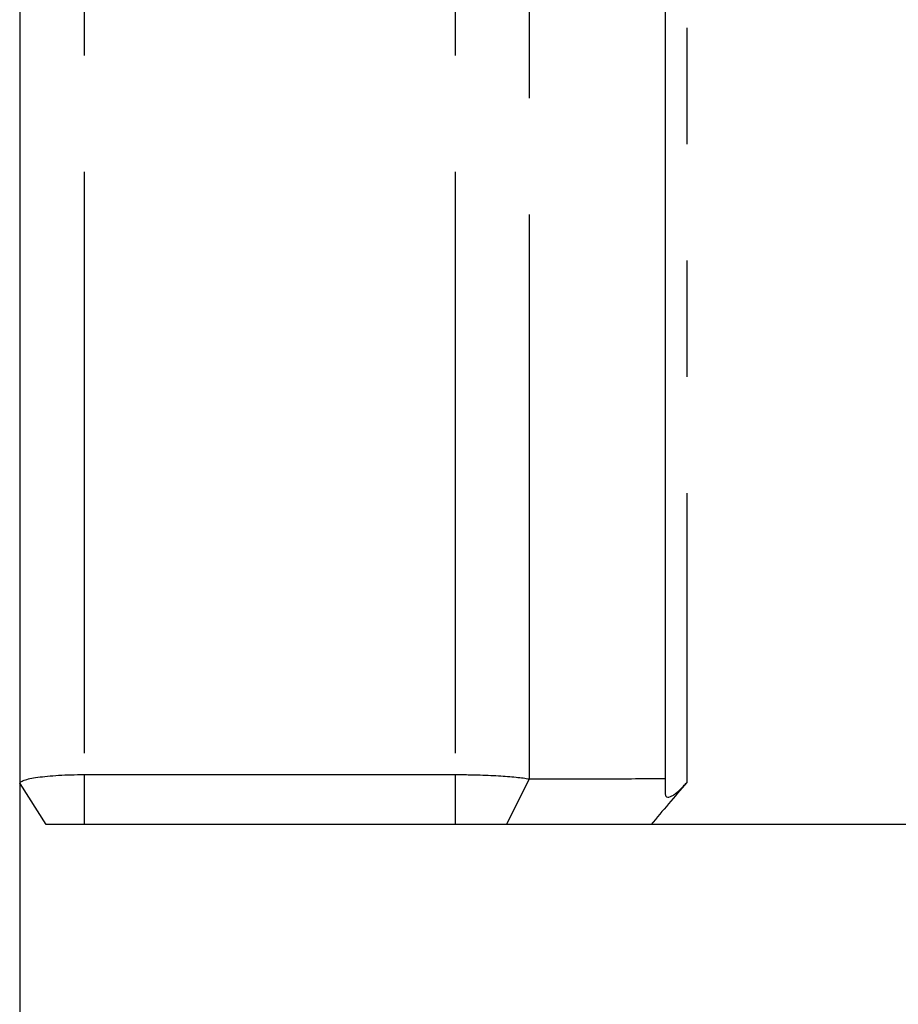
# Model space of a CAD drawing. Units: inches. Extents: x 5 to 292, y -203 to -7.
# Drawn here: x 108 to 117, y -89 to -78 of the extents above; entities that cross this region are included whole.
import ezdxf

# ---------------------------------------------------------------- set-up
doc = ezdxf.new("R2010")
doc.units = ezdxf.units.IN
doc.header["$MEASUREMENT"] = 0
for name, pattern in [('AI-Linetype-10', [12.7, 6.35, -1.27, 1.27, -1.27, 1.27, -1.27]), ('AI-Linetype-11', [12.7, 6.35, -1.27, 1.27, -1.27, 1.27, -1.27]), ('AI-Linetype-2', [12.7, 6.35, -1.27, 1.27, -1.27, 1.27, -1.27]), ('AI-Linetype-31', [12.7, 6.35, -1.27, 1.27, -1.27, 1.27, -1.27]), ('AI-Linetype-7', [12.7, 6.35, -1.27, 1.27, -1.27, 1.27, -1.27]), ('AI-Linetype-8', [12.7, 6.35, -1.27, 1.27, -1.27, 1.27, -1.27])]:
    doc.linetypes.add(name, pattern=pattern)
doc.layers.add('Ebene 1', color=7, linetype='Continuous')

# ---------------------------------------------------------------- blocks, each defined once
blk = doc.blocks.new('block 97')
at = {"layer": 'Ebene 1', "color": 7, "lineweight": 25, "true_color": 0xffffff}
blk.add_open_spline([(112.577, -86.139), (112.604, -86.139), (112.632, -86.139), (112.659, -86.139), (112.687, -86.139), (112.714, -86.14), (112.742, -86.14), (112.769, -86.141), (112.796, -86.141), (112.823, -86.142), (112.862, -86.143), (112.901, -86.145), (112.939, -86.146), (112.977, -86.148), (113.014, -86.15), (113.05, -86.152), (113.085, -86.154), (113.118, -86.156), (113.149, -86.159), (113.182, -86.161), (113.213, -86.164), (113.242, -86.167), (113.27, -86.17), (113.296, -86.173), (113.319, -86.176), (113.344, -86.18), (113.366, -86.183), (113.387, -86.187)], degree=3, knots=[0, 0, 0, 0, 1, 1, 1, 2, 2, 2, 3, 3, 3, 4, 4, 4, 5, 5, 5, 6, 6, 6, 7, 7, 7, 8, 8, 8, 9, 9, 9, 9], dxfattribs=at)
blk = doc.blocks.new('block 98')
at = {"layer": 'Ebene 1', "color": 7, "lineweight": 25, "true_color": 0xffffff}
blk.add_lwpolyline([(113.387, -86.187), (113.139, -86.685)], dxfattribs=at)
blk = doc.blocks.new('block 99')
at = {"layer": 'Ebene 1', "color": 7, "lineweight": 25, "true_color": 0xffffff}
blk.add_open_spline([(113.139, -86.685), (113.139, -86.685), (113.138, -86.685), (113.137, -86.685), (113.136, -86.685), (113.135, -86.685), (113.134, -86.685), (113.133, -86.685), (113.132, -86.685), (113.131, -86.685), (113.131, -86.685), (113.13, -86.685), (113.129, -86.685), (113.128, -86.685), (113.127, -86.685), (113.126, -86.685), (113.125, -86.685), (113.124, -86.685), (113.123, -86.685), (113.122, -86.685), (113.121, -86.685), (113.12, -86.685), (113.119, -86.685), (113.118, -86.685), (113.117, -86.685), (113.117, -86.685), (113.116, -86.685), (113.115, -86.685), (113.114, -86.685), (113.113, -86.685), (113.112, -86.685), (113.111, -86.685), (113.11, -86.685), (113.109, -86.685), (113.108, -86.685), (113.107, -86.685), (113.106, -86.685), (113.105, -86.685), (113.104, -86.685), (113.103, -86.685), (113.102, -86.685), (113.101, -86.685), (113.099, -86.685), (113.098, -86.685), (113.097, -86.685), (113.096, -86.685), (113.095, -86.685), (113.094, -86.685), (113.093, -86.685), (113.092, -86.685), (113.091, -86.685), (113.09, -86.685), (113.089, -86.685), (113.088, -86.685), (113.087, -86.685), (113.086, -86.685), (113.085, -86.685), (113.084, -86.685), (113.082, -86.685), (113.081, -86.685), (113.08, -86.685), (113.079, -86.685), (113.078, -86.685), (113.077, -86.685), (113.076, -86.685), (113.075, -86.685), (113.074, -86.685), (113.073, -86.685), (113.071, -86.685), (113.07, -86.685), (113.069, -86.685), (113.068, -86.685), (113.067, -86.685), (113.066, -86.685), (113.065, -86.685), (113.063, -86.685), (113.062, -86.685), (113.061, -86.685), (113.06, -86.685), (113.059, -86.685), (113.058, -86.685), (113.056, -86.685), (113.055, -86.685), (113.054, -86.685), (113.053, -86.685), (113.052, -86.685), (113.051, -86.685), (113.049, -86.685), (113.048, -86.685), (113.047, -86.685), (113.046, -86.685), (113.045, -86.685), (113.043, -86.685), (113.042, -86.685), (113.041, -86.685), (113.04, -86.685), (113.039, -86.685), (113.037, -86.685), (113.036, -86.685), (113.035, -86.685), (113.034, -86.685), (113.032, -86.685), (113.031, -86.685), (113.03, -86.685), (113.029, -86.685), (113.027, -86.685), (113.026, -86.685), (113.025, -86.685), (113.024, -86.685), (113.022, -86.685), (113.021, -86.685), (113.02, -86.685), (113.018, -86.685), (113.017, -86.685), (113.016, -86.685), (113.015, -86.685), (113.013, -86.685), (113.012, -86.685), (113.011, -86.685), (113.009, -86.685), (113.008, -86.685), (113.007, -86.685), (113.006, -86.685), (113.004, -86.685), (113.003, -86.685), (113.002, -86.685), (113, -86.685), (112.999, -86.685), (112.998, -86.685), (112.996, -86.685), (112.995, -86.685), (112.994, -86.685), (112.992, -86.685), (112.991, -86.685), (112.989, -86.685), (112.988, -86.685), (112.987, -86.685), (112.985, -86.685), (112.984, -86.685), (112.983, -86.685), (112.981, -86.685), (112.98, -86.685), (112.978, -86.685), (112.977, -86.685), (112.976, -86.685), (112.974, -86.685), (112.973, -86.685), (112.971, -86.685), (112.97, -86.685), (112.969, -86.685), (112.967, -86.685), (112.966, -86.685), (112.964, -86.685), (112.963, -86.685), (112.961, -86.685), (112.96, -86.685), (112.959, -86.685), (112.957, -86.685), (112.956, -86.685), (112.954, -86.685), (112.953, -86.685), (112.951, -86.685), (112.95, -86.685), (112.948, -86.685), (112.947, -86.685), (112.946, -86.685), (112.944, -86.685), (112.943, -86.685), (112.941, -86.685), (112.94, -86.685), (112.938, -86.685), (112.937, -86.685), (112.935, -86.685), (112.934, -86.685), (112.932, -86.685), (112.931, -86.685), (112.929, -86.685), (112.928, -86.685), (112.926, -86.685), (112.925, -86.685), (112.923, -86.685), (112.922, -86.685), (112.92, -86.685), (112.919, -86.685), (112.917, -86.685), (112.916, -86.685), (112.914, -86.685), (112.913, -86.685), (112.911, -86.685), (112.91, -86.685), (112.908, -86.685), (112.907, -86.685), (112.905, -86.685), (112.904, -86.685), (112.902, -86.685), (112.901, -86.685), (112.899, -86.685), (112.898, -86.685), (112.896, -86.685), (112.894, -86.685), (112.893, -86.685), (112.891, -86.685), (112.89, -86.685), (112.888, -86.685), (112.887, -86.685), (112.885, -86.685), (112.884, -86.685), (112.882, -86.685), (112.88, -86.685), (112.879, -86.685), (112.877, -86.685), (112.876, -86.685), (112.874, -86.685), (112.873, -86.685), (112.871, -86.685), (112.869, -86.685), (112.868, -86.685), (112.866, -86.685), (112.865, -86.685), (112.863, -86.685), (112.862, -86.685), (112.86, -86.685), (112.858, -86.685), (112.857, -86.685), (112.855, -86.685), (112.854, -86.685), (112.852, -86.685), (112.85, -86.685), (112.849, -86.685), (112.847, -86.685), (112.845, -86.685), (112.844, -86.685), (112.842, -86.685), (112.841, -86.685), (112.839, -86.685), (112.837, -86.685), (112.836, -86.685), (112.834, -86.685), (112.832, -86.685), (112.831, -86.685), (112.829, -86.685), (112.827, -86.685), (112.826, -86.685), (112.824, -86.685), (112.823, -86.685), (112.821, -86.685), (112.819, -86.685), (112.818, -86.685), (112.816, -86.685), (112.814, -86.685), (112.813, -86.685), (112.811, -86.685), (112.809, -86.685), (112.808, -86.685), (112.806, -86.685), (112.804, -86.685), (112.802, -86.685), (112.801, -86.685), (112.799, -86.685), (112.797, -86.685), (112.796, -86.685), (112.794, -86.685), (112.792, -86.685), (112.791, -86.685), (112.789, -86.685), (112.787, -86.685), (112.785, -86.685), (112.784, -86.685), (112.782, -86.685), (112.78, -86.685), (112.779, -86.685), (112.777, -86.685), (112.775, -86.685), (112.773, -86.685), (112.772, -86.685), (112.77, -86.685), (112.768, -86.685), (112.767, -86.685), (112.765, -86.685), (112.763, -86.685), (112.761, -86.685), (112.76, -86.685), (112.758, -86.685), (112.756, -86.685), (112.754, -86.685), (112.753, -86.685), (112.751, -86.685), (112.749, -86.685), (112.748, -86.685), (112.746, -86.685), (112.744, -86.685), (112.742, -86.685), (112.741, -86.685), (112.739, -86.685), (112.737, -86.685), (112.735, -86.685), (112.734, -86.685), (112.732, -86.685), (112.73, -86.685), (112.728, -86.685), (112.727, -86.685), (112.725, -86.685), (112.723, -86.685), (112.721, -86.685), (112.72, -86.685), (112.718, -86.685), (112.716, -86.685), (112.714, -86.685), (112.713, -86.685), (112.711, -86.685), (112.709, -86.685), (112.707, -86.685), (112.706, -86.685), (112.704, -86.685), (112.702, -86.685), (112.7, -86.685), (112.699, -86.685), (112.697, -86.685), (112.695, -86.685), (112.693, -86.685), (112.692, -86.685), (112.69, -86.685), (112.688, -86.685), (112.686, -86.685), (112.684, -86.685), (112.683, -86.685), (112.681, -86.685), (112.679, -86.685), (112.677, -86.685), (112.676, -86.685), (112.674, -86.685), (112.672, -86.685), (112.67, -86.685), (112.669, -86.685), (112.667, -86.685), (112.665, -86.685), (112.663, -86.685), (112.661, -86.685), (112.66, -86.685), (112.658, -86.685), (112.656, -86.685), (112.654, -86.685), (112.653, -86.685), (112.651, -86.685), (112.649, -86.685), (112.647, -86.685), (112.645, -86.685), (112.644, -86.685), (112.642, -86.685), (112.64, -86.685), (112.638, -86.685), (112.636, -86.685), (112.635, -86.685), (112.633, -86.685), (112.631, -86.685), (112.629, -86.685), (112.627, -86.685), (112.626, -86.685), (112.624, -86.685), (112.622, -86.685), (112.62, -86.685), (112.618, -86.685), (112.617, -86.685), (112.615, -86.685), (112.613, -86.685), (112.611, -86.685), (112.609, -86.685), (112.608, -86.685), (112.606, -86.685), (112.604, -86.685), (112.602, -86.685), (112.6, -86.685), (112.599, -86.685), (112.597, -86.685), (112.595, -86.685), (112.593, -86.685), (112.591, -86.685), (112.59, -86.685), (112.588, -86.685), (112.586, -86.685), (112.584, -86.685), (112.582, -86.685), (112.58, -86.685), (112.579, -86.685), (112.577, -86.685)], degree=3, knots=[0, 0, 0, 0, 1, 1, 1, 2, 2, 2, 3, 3, 3, 4, 4, 4, 5, 5, 5, 6, 6, 6, 7, 7, 7, 8, 8, 8, 9, 9, 9, 10, 10, 10, 11, 11, 11, 12, 12, 12, 13, 13, 13, 14, 14, 14, 15, 15, 15, 16, 16, 16, 17, 17, 17, 18, 18, 18, 19, 19, 19, 20, 20, 20, 21, 21, 21, 22, 22, 22, 23, 23, 23, 24, 24, 24, 25, 25, 25, 26, 26, 26, 27, 27, 27, 28, 28, 28, 29, 29, 29, 30, 30, 30, 31, 31, 31, 32, 32, 32, 33, 33, 33, 34, 34, 34, 35, 35, 35, 36, 36, 36, 37, 37, 37, 38, 38, 38, 39, 39, 39, 40, 40, 40, 41, 41, 41, 42, 42, 42, 43, 43, 43, 44, 44, 44, 45, 45, 45, 46, 46, 46, 47, 47, 47, 48, 48, 48, 49, 49, 49, 50, 50, 50, 51, 51, 51, 52, 52, 52, 53, 53, 53, 54, 54, 54, 55, 55, 55, 56, 56, 56, 57, 57, 57, 58, 58, 58, 59, 59, 59, 60, 60, 60, 61, 61, 61, 62, 62, 62, 63, 63, 63, 64, 64, 64, 65, 65, 65, 66, 66, 66, 67, 67, 67, 68, 68, 68, 69, 69, 69, 70, 70, 70, 71, 71, 71, 72, 72, 72, 73, 73, 73, 74, 74, 74, 75, 75, 75, 76, 76, 76, 77, 77, 77, 78, 78, 78, 79, 79, 79, 80, 80, 80, 81, 81, 81, 82, 82, 82, 83, 83, 83, 84, 84, 84, 85, 85, 85, 86, 86, 86, 87, 87, 87, 88, 88, 88, 89, 89, 89, 90, 90, 90, 91, 91, 91, 92, 92, 92, 93, 93, 93, 94, 94, 94, 95, 95, 95, 96, 96, 96, 97, 97, 97, 98, 98, 98, 99, 99, 99, 100, 100, 100, 101, 101, 101, 102, 102, 102, 103, 103, 103, 104, 104, 104, 105, 105, 105, 106, 106, 106, 107, 107, 107, 108, 108, 108, 109, 109, 109, 110, 110, 110, 111, 111, 111, 112, 112, 112, 113, 113, 113, 114, 114, 114, 115, 115, 115, 116, 116, 116, 117, 117, 117, 118, 118, 118, 119, 119, 119, 120, 120, 120, 121, 121, 121, 122, 122, 122, 123, 123, 123, 124, 124, 124, 125, 125, 125, 126, 126, 126, 127, 127, 127, 128, 128, 128, 128], dxfattribs=at)
blk = doc.blocks.new('block 104')
at = {"layer": 'Ebene 1', "color": 7, "lineweight": 25, "true_color": 0xffffff}
blk.add_lwpolyline([(108.525, -86.139), (112.577, -86.139)], dxfattribs=at)
blk = doc.blocks.new('block 108')
at = {"layer": 'Ebene 1', "color": 7, "lineweight": 25, "true_color": 0xffffff}
blk.add_lwpolyline([(112.577, -86.685), (108.525, -86.685)], dxfattribs=at)
blk = doc.blocks.new('block 130')
at = {"layer": 'Ebene 1', "color": 7, "lineweight": 25, "true_color": 0xffffff}
blk.add_open_spline([(107.823, -86.236), (107.824, -86.233), (107.824, -86.229), (107.827, -86.226), (107.829, -86.223), (107.832, -86.22), (107.836, -86.218), (107.844, -86.212), (107.857, -86.206), (107.873, -86.2), (107.89, -86.194), (107.911, -86.188), (107.935, -86.183), (107.96, -86.178), (107.989, -86.173), (108.02, -86.168), (108.052, -86.164), (108.088, -86.16), (108.125, -86.156), (108.164, -86.152), (108.205, -86.149), (108.248, -86.147), (108.292, -86.144), (108.338, -86.142), (108.384, -86.141), (108.431, -86.14), (108.478, -86.139), (108.525, -86.139)], degree=3, knots=[0, 0, 0, 0, 1, 1, 1, 2, 2, 2, 3, 3, 3, 4, 4, 4, 5, 5, 5, 6, 6, 6, 7, 7, 7, 8, 8, 8, 9, 9, 9, 9], dxfattribs=at)
blk = doc.blocks.new('block 131')
at = {"layer": 'Ebene 1', "color": 7, "lineweight": 25, "true_color": 0xffffff}
blk.add_open_spline([(108.525, -86.685), (108.524, -86.685), (108.523, -86.685), (108.522, -86.685), (108.521, -86.685), (108.52, -86.685), (108.519, -86.685), (108.519, -86.685), (108.518, -86.685), (108.517, -86.685), (108.516, -86.685), (108.515, -86.685), (108.514, -86.685), (108.513, -86.685), (108.512, -86.685), (108.512, -86.685), (108.511, -86.685), (108.51, -86.685), (108.509, -86.685), (108.508, -86.685), (108.507, -86.685), (108.506, -86.685), (108.505, -86.685), (108.504, -86.685), (108.504, -86.685), (108.503, -86.685), (108.502, -86.685), (108.501, -86.685), (108.5, -86.685), (108.499, -86.685), (108.498, -86.685), (108.497, -86.685), (108.496, -86.685), (108.496, -86.685), (108.495, -86.685), (108.494, -86.685), (108.493, -86.685), (108.492, -86.685), (108.491, -86.685), (108.49, -86.685), (108.489, -86.685), (108.489, -86.685), (108.488, -86.685), (108.487, -86.685), (108.486, -86.685), (108.485, -86.685), (108.484, -86.685), (108.483, -86.685), (108.482, -86.685), (108.482, -86.685), (108.481, -86.685), (108.48, -86.685), (108.479, -86.685), (108.478, -86.685), (108.477, -86.685), (108.476, -86.685), (108.475, -86.685), (108.474, -86.685), (108.474, -86.685), (108.473, -86.685), (108.472, -86.685), (108.471, -86.685), (108.47, -86.685), (108.469, -86.685), (108.468, -86.685), (108.467, -86.685), (108.467, -86.685), (108.466, -86.685), (108.465, -86.685), (108.464, -86.685), (108.463, -86.685), (108.462, -86.685), (108.461, -86.685), (108.46, -86.685), (108.46, -86.685), (108.459, -86.685), (108.458, -86.685), (108.457, -86.685), (108.456, -86.685), (108.455, -86.685), (108.454, -86.685), (108.453, -86.685), (108.453, -86.685), (108.452, -86.685), (108.451, -86.685), (108.45, -86.685), (108.449, -86.685), (108.448, -86.685), (108.447, -86.685), (108.447, -86.685), (108.446, -86.685), (108.445, -86.685), (108.444, -86.685), (108.443, -86.685), (108.442, -86.685), (108.441, -86.685), (108.441, -86.685), (108.44, -86.685), (108.439, -86.685), (108.438, -86.685), (108.437, -86.685), (108.436, -86.685), (108.435, -86.685), (108.435, -86.685), (108.434, -86.685), (108.433, -86.685), (108.432, -86.685), (108.431, -86.685), (108.43, -86.685), (108.429, -86.685), (108.429, -86.685), (108.428, -86.685), (108.427, -86.685), (108.426, -86.685), (108.425, -86.685), (108.424, -86.685), (108.423, -86.685), (108.423, -86.685), (108.422, -86.685), (108.421, -86.685), (108.42, -86.685), (108.419, -86.685), (108.418, -86.685), (108.418, -86.685), (108.417, -86.685), (108.416, -86.685), (108.415, -86.685), (108.414, -86.685), (108.413, -86.685), (108.412, -86.685), (108.412, -86.685), (108.411, -86.685), (108.41, -86.685), (108.409, -86.685), (108.408, -86.685), (108.407, -86.685), (108.407, -86.685), (108.406, -86.685), (108.405, -86.685), (108.404, -86.685), (108.403, -86.685), (108.402, -86.685), (108.402, -86.685), (108.401, -86.685), (108.4, -86.685), (108.399, -86.685), (108.398, -86.685), (108.398, -86.685), (108.397, -86.685), (108.396, -86.685), (108.395, -86.685), (108.394, -86.685), (108.393, -86.685), (108.393, -86.685), (108.392, -86.685), (108.391, -86.685), (108.39, -86.685), (108.389, -86.685), (108.388, -86.685), (108.388, -86.685), (108.387, -86.685), (108.386, -86.685), (108.385, -86.685), (108.384, -86.685), (108.384, -86.685), (108.383, -86.685), (108.382, -86.685), (108.381, -86.685), (108.38, -86.685), (108.38, -86.685), (108.379, -86.685), (108.378, -86.685), (108.377, -86.685), (108.376, -86.685), (108.375, -86.685), (108.375, -86.685), (108.374, -86.685), (108.373, -86.685), (108.372, -86.685), (108.371, -86.685), (108.371, -86.685), (108.37, -86.685), (108.369, -86.685), (108.368, -86.685), (108.367, -86.685), (108.367, -86.685), (108.366, -86.685), (108.365, -86.685), (108.364, -86.685), (108.363, -86.685), (108.363, -86.685), (108.362, -86.685), (108.361, -86.685), (108.36, -86.685), (108.359, -86.685), (108.359, -86.685), (108.358, -86.685), (108.357, -86.685), (108.356, -86.685), (108.355, -86.685), (108.355, -86.685), (108.354, -86.685), (108.353, -86.685), (108.352, -86.685), (108.351, -86.685), (108.351, -86.685), (108.35, -86.685), (108.349, -86.685), (108.348, -86.685), (108.348, -86.685), (108.347, -86.685), (108.346, -86.685), (108.345, -86.685), (108.344, -86.685), (108.344, -86.685), (108.343, -86.685), (108.342, -86.685), (108.341, -86.685), (108.34, -86.685), (108.34, -86.685), (108.339, -86.685), (108.338, -86.685), (108.337, -86.685), (108.337, -86.685), (108.336, -86.685), (108.335, -86.685), (108.334, -86.685), (108.334, -86.685), (108.333, -86.685), (108.332, -86.685), (108.331, -86.685), (108.33, -86.685), (108.33, -86.685), (108.329, -86.685), (108.328, -86.685), (108.327, -86.685), (108.327, -86.685), (108.326, -86.685), (108.325, -86.685), (108.324, -86.685), (108.324, -86.685), (108.323, -86.685), (108.322, -86.685), (108.321, -86.685), (108.32, -86.685), (108.32, -86.685), (108.319, -86.685), (108.318, -86.685), (108.317, -86.685), (108.317, -86.685), (108.316, -86.685), (108.315, -86.685), (108.314, -86.685), (108.314, -86.685), (108.313, -86.685), (108.312, -86.685), (108.311, -86.685), (108.311, -86.685), (108.31, -86.685), (108.309, -86.685), (108.308, -86.685), (108.308, -86.685), (108.307, -86.685), (108.306, -86.685), (108.306, -86.685), (108.305, -86.685), (108.304, -86.685), (108.303, -86.685), (108.303, -86.685), (108.302, -86.685), (108.301, -86.685), (108.3, -86.685), (108.3, -86.685), (108.299, -86.685), (108.298, -86.685), (108.298, -86.685), (108.297, -86.685), (108.296, -86.685), (108.295, -86.685), (108.295, -86.685), (108.294, -86.685), (108.293, -86.685), (108.293, -86.685), (108.292, -86.685), (108.291, -86.685), (108.29, -86.685), (108.29, -86.685), (108.289, -86.685), (108.288, -86.685), (108.288, -86.685), (108.287, -86.685), (108.286, -86.685), (108.285, -86.685), (108.285, -86.685), (108.284, -86.685), (108.283, -86.685), (108.283, -86.685), (108.282, -86.685), (108.281, -86.685), (108.281, -86.685), (108.28, -86.685), (108.279, -86.685), (108.279, -86.685), (108.278, -86.685), (108.275, -86.685), (108.274, -86.685), (108.274, -86.685), (108.271, -86.685), (108.27, -86.685), (108.27, -86.685), (108.267, -86.685), (108.266, -86.685), (108.266, -86.685), (108.263, -86.685), (108.262, -86.685), (108.262, -86.685), (108.259, -86.685), (108.258, -86.685), (108.258, -86.685), (108.255, -86.685), (108.255, -86.685), (108.254, -86.685), (108.251, -86.685), (108.251, -86.685), (108.25, -86.685), (108.248, -86.685), (108.247, -86.685), (108.246, -86.685), (108.244, -86.685), (108.243, -86.685), (108.243, -86.685), (108.24, -86.685), (108.239, -86.685), (108.239, -86.685), (108.236, -86.685), (108.236, -86.685), (108.235, -86.685), (108.233, -86.685), (108.232, -86.685), (108.231, -86.685), (108.229, -86.685), (108.228, -86.685), (108.228, -86.685), (108.226, -86.685), (108.225, -86.685), (108.224, -86.685), (108.222, -86.685), (108.221, -86.685), (108.221, -86.685), (108.219, -86.685), (108.218, -86.685), (108.217, -86.685), (108.215, -86.685), (108.215, -86.685), (108.214, -86.685), (108.212, -86.685), (108.211, -86.685), (108.211, -86.685), (108.208, -86.685), (108.208, -86.685), (108.207, -86.685), (108.205, -86.685), (108.205, -86.685), (108.204, -86.685), (108.202, -86.685), (108.201, -86.685), (108.201, -86.685), (108.199, -86.685), (108.198, -86.685), (108.198, -86.685), (108.196, -86.685), (108.195, -86.685), (108.195, -86.685), (108.192, -86.685), (108.192, -86.685), (108.191, -86.685), (108.189, -86.685), (108.189, -86.685), (108.188, -86.685), (108.187, -86.685), (108.186, -86.685), (108.186, -86.685), (108.184, -86.685), (108.183, -86.685), (108.183, -86.685), (108.181, -86.685), (108.18, -86.685), (108.18, -86.685), (108.178, -86.685), (108.178, -86.685), (108.177, -86.685), (108.175, -86.685), (108.175, -86.685), (108.174, -86.685), (108.173, -86.685), (108.172, -86.685), (108.172, -86.685), (108.17, -86.685), (108.169, -86.685), (108.169, -86.685), (108.167, -86.685), (108.167, -86.685), (108.166, -86.685), (108.165, -86.685), (108.164, -86.685), (108.164, -86.685), (108.162, -86.685), (108.162, -86.685), (108.162, -86.685), (108.16, -86.685), (108.16, -86.685), (108.159, -86.685), (108.158, -86.685), (108.157, -86.685), (108.157, -86.685), (108.155, -86.685), (108.155, -86.685), (108.154, -86.685), (108.153, -86.685), (108.153, -86.685), (108.152, -86.685), (108.151, -86.685), (108.15, -86.685), (108.15, -86.685), (108.149, -86.685), (108.148, -86.685), (108.148, -86.685), (108.147, -86.685), (108.146, -86.685), (108.146, -86.685), (108.143, -86.685), (108.143, -86.685), (108.143, -86.685), (108.141, -86.685), (108.14, -86.685), (108.14, -86.685), (108.138, -86.685), (108.137, -86.685), (108.137, -86.685), (108.135, -86.685), (108.135, -86.685), (108.134, -86.685), (108.131, -86.685), (108.129, -86.685), (108.127, -86.685), (108.126, -86.685), (108.124, -86.685), (108.122, -86.685), (108.121, -86.685), (108.12, -86.685), (108.119, -86.685), (108.118, -86.685), (108.116, -86.685), (108.115, -86.685), (108.114, -86.685), (108.114, -86.685), (108.113, -86.685), (108.112, -86.685), (108.111, -86.685), (108.111, -86.685)], degree=3, knots=[0, 0, 0, 0, 1, 1, 1, 2, 2, 2, 3, 3, 3, 4, 4, 4, 5, 5, 5, 6, 6, 6, 7, 7, 7, 8, 8, 8, 9, 9, 9, 10, 10, 10, 11, 11, 11, 12, 12, 12, 13, 13, 13, 14, 14, 14, 15, 15, 15, 16, 16, 16, 17, 17, 17, 18, 18, 18, 19, 19, 19, 20, 20, 20, 21, 21, 21, 22, 22, 22, 23, 23, 23, 24, 24, 24, 25, 25, 25, 26, 26, 26, 27, 27, 27, 28, 28, 28, 29, 29, 29, 30, 30, 30, 31, 31, 31, 32, 32, 32, 33, 33, 33, 34, 34, 34, 35, 35, 35, 36, 36, 36, 37, 37, 37, 38, 38, 38, 39, 39, 39, 40, 40, 40, 41, 41, 41, 42, 42, 42, 43, 43, 43, 44, 44, 44, 45, 45, 45, 46, 46, 46, 47, 47, 47, 48, 48, 48, 49, 49, 49, 50, 50, 50, 51, 51, 51, 52, 52, 52, 53, 53, 53, 54, 54, 54, 55, 55, 55, 56, 56, 56, 57, 57, 57, 58, 58, 58, 59, 59, 59, 60, 60, 60, 61, 61, 61, 62, 62, 62, 63, 63, 63, 64, 64, 64, 65, 65, 65, 66, 66, 66, 67, 67, 67, 68, 68, 68, 69, 69, 69, 70, 70, 70, 71, 71, 71, 72, 72, 72, 73, 73, 73, 74, 74, 74, 75, 75, 75, 76, 76, 76, 77, 77, 77, 78, 78, 78, 79, 79, 79, 80, 80, 80, 81, 81, 81, 82, 82, 82, 83, 83, 83, 84, 84, 84, 85, 85, 85, 86, 86, 86, 87, 87, 87, 88, 88, 88, 89, 89, 89, 90, 90, 90, 91, 91, 91, 92, 92, 92, 93, 93, 93, 94, 94, 94, 95, 95, 95, 96, 96, 96, 97, 97, 97, 98, 98, 98, 99, 99, 99, 100, 100, 100, 101, 101, 101, 102, 102, 102, 103, 103, 103, 104, 104, 104, 105, 105, 105, 106, 106, 106, 107, 107, 107, 108, 108, 108, 109, 109, 109, 110, 110, 110, 111, 111, 111, 112, 112, 112, 113, 113, 113, 114, 114, 114, 115, 115, 115, 116, 116, 116, 117, 117, 117, 118, 118, 118, 119, 119, 119, 120, 120, 120, 121, 121, 121, 122, 122, 122, 123, 123, 123, 124, 124, 124, 125, 125, 125, 126, 126, 126, 127, 127, 127, 128, 128, 128, 129, 129, 129, 130, 130, 130, 131, 131, 131, 132, 132, 132, 133, 133, 133, 134, 134, 134, 135, 135, 135, 136, 136, 136, 137, 137, 137, 138, 138, 138, 139, 139, 139, 140, 140, 140, 141, 141, 141, 142, 142, 142, 143, 143, 143, 144, 144, 144, 145, 145, 145, 146, 146, 146, 147, 147, 147, 148, 148, 148, 149, 149, 149, 150, 150, 150, 151, 151, 151, 152, 152, 152, 153, 153, 153, 153], dxfattribs=at)
blk = doc.blocks.new('block 132')
at = {"layer": 'Ebene 1', "color": 7, "lineweight": 25, "true_color": 0xffffff}
blk.add_lwpolyline([(107.823, -86.236), (108.109, -86.685)], dxfattribs=at)
blk = doc.blocks.new('block 138')
at = {"layer": 'Ebene 1', "color": 7, "lineweight": 25, "true_color": 0xffffff}
blk.add_lwpolyline([(107.823, -67.557), (107.823, -86.236)], dxfattribs=at)
blk = doc.blocks.new('block 139')
at = {"layer": 'Ebene 1', "color": 7, "lineweight": 25, "true_color": 0xffffff}
blk.add_open_spline([(114.872, -86.343), (114.872, -86.349), (114.872, -86.355), (114.873, -86.36), (114.874, -86.365), (114.876, -86.369), (114.878, -86.373), (114.883, -86.38), (114.89, -86.384), (114.898, -86.385), (114.907, -86.386), (114.917, -86.384), (114.928, -86.38), (114.938, -86.375), (114.95, -86.369), (114.962, -86.362), (114.973, -86.354), (114.985, -86.345), (114.997, -86.335), (115.009, -86.325), (115.021, -86.314), (115.034, -86.303), (115.046, -86.291), (115.058, -86.279), (115.07, -86.266), (115.082, -86.253), (115.094, -86.239), (115.106, -86.226)], degree=3, knots=[0, 0, 0, 0, 1, 1, 1, 2, 2, 2, 3, 3, 3, 4, 4, 4, 5, 5, 5, 6, 6, 6, 7, 7, 7, 8, 8, 8, 9, 9, 9, 9], dxfattribs=at)
blk = doc.blocks.new('block 140')
at = {"layer": 'Ebene 1', "color": 7, "lineweight": 25, "true_color": 0xffffff}
blk.add_open_spline([(115.106, -86.226), (115.04, -86.303), (114.974, -86.381), (114.908, -86.459), (114.844, -86.534), (114.78, -86.61), (114.716, -86.685)], degree=3, knots=[0, 0, 0, 0, 1, 1, 1, 2, 2, 2, 2], dxfattribs=at)
blk = doc.blocks.new('block 141')
at = {"layer": 'Ebene 1', "color": 7, "lineweight": 25, "true_color": 0xffffff}
blk.add_open_spline([(113.387, -86.187), (113.636, -86.186), (113.884, -86.186), (114.132, -86.185), (114.379, -86.184), (114.625, -86.183), (114.872, -86.182)], degree=3, knots=[0, 0, 0, 0, 1, 1, 1, 2, 2, 2, 2], dxfattribs=at)
blk = doc.blocks.new('block 142')
at = {"layer": 'Ebene 1', "color": 7, "lineweight": 25, "true_color": 0xffffff}
blk.add_lwpolyline([(114.872, -86.182), (114.872, -86.343)], dxfattribs=at)
blk = doc.blocks.new('block 143')
at = {"layer": 'Ebene 1', "color": 7, "lineweight": 25, "true_color": 0xffffff}
blk.add_open_spline([(114.716, -86.685), (114.455, -86.685), (114.193, -86.685), (113.93, -86.685), (113.667, -86.685), (113.403, -86.685), (113.139, -86.685)], degree=3, knots=[0, 0, 0, 0, 1, 1, 1, 2, 2, 2, 2], dxfattribs=at)
blk = doc.blocks.new('block 164')
at = {"layer": 'Ebene 1', "color": 7, "lineweight": 25, "true_color": 0xffffff}
blk.add_lwpolyline([(114.872, -69.894), (114.872, -86.182)], dxfattribs=at)
blk = doc.blocks.new('block 178')
at = {"layer": 'Ebene 1', "color": 7, "lineweight": 25, "true_color": 0xffffff}
blk.add_lwpolyline([(119.414, -86.685), (114.716, -86.685)], dxfattribs=at)
blk = doc.blocks.new('block 189')
at = {"layer": 'Ebene 1', "color": 7, "lineweight": 25, "true_color": 0xffffff}
blk.add_lwpolyline([(107.823, -86.236), (107.823, -105.97)], dxfattribs=at)
blk = doc.blocks.new('block 219')
at = {"layer": 'Ebene 1', "color": 7, "linetype": 'AI-Linetype-2', "lineweight": 25, "true_color": 0xffffff}
blk.add_lwpolyline([(112.577, -86.139), (112.577, -86.685)], dxfattribs=at)
blk = doc.blocks.new('block 224')
at = {"layer": 'Ebene 1', "color": 7, "linetype": 'AI-Linetype-7', "lineweight": 25, "true_color": 0xffffff}
blk.add_lwpolyline([(112.577, -66.855), (112.577, -86.139)], dxfattribs=at)
blk = doc.blocks.new('block 225')
at = {"layer": 'Ebene 1', "color": 7, "linetype": 'AI-Linetype-8', "lineweight": 25, "true_color": 0xffffff}
blk.add_lwpolyline([(108.525, -66.855), (108.525, -86.139)], dxfattribs=at)
blk = doc.blocks.new('block 227')
at = {"layer": 'Ebene 1', "color": 7, "linetype": 'AI-Linetype-10', "lineweight": 25, "true_color": 0xffffff}
blk.add_lwpolyline([(108.525, -86.139), (108.525, -86.685)], dxfattribs=at)
blk = doc.blocks.new('block 228')
at = {"layer": 'Ebene 1', "color": 7, "linetype": 'AI-Linetype-11', "lineweight": 25, "true_color": 0xffffff}
blk.add_lwpolyline([(113.387, -67.323), (113.387, -86.187)], dxfattribs=at)
blk = doc.blocks.new('block 248')
at = {"layer": 'Ebene 1', "color": 7, "linetype": 'AI-Linetype-31', "lineweight": 25, "true_color": 0xffffff}
blk.add_lwpolyline([(115.106, -70.365), (115.106, -86.226)], dxfattribs=at)

msp = doc.modelspace()

# ---------------------------------------------------------------- block references
at = {"layer": 'Ebene 1'}
for name in ['block 225', 'block 224', 'block 228', 'block 138', 'block 164', 'block 248', 'block 130', 'block 132', 'block 189', 'block 104', 'block 227', 'block 97', 'block 219', 'block 98', 'block 141', 'block 140', 'block 142', 'block 139', 'block 131', 'block 108', 'block 99', 'block 143', 'block 178']:
    msp.add_blockref(name, (0, 0), dxfattribs=at)

doc.saveas('drawing.dxf')
